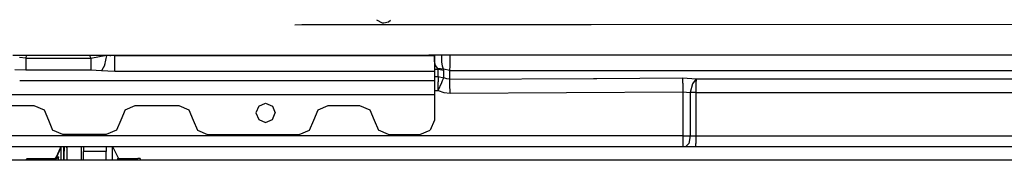
# Model space of a CAD drawing. Units: millimetres. Extents: x -8207 to -563, y 29 to 2845.
# Drawn here: x -3532 to -3124, y 1249 to 1308 of the extents above; entities that cross this region are included whole.
import ezdxf

# ---------------------------------------------------------------- set-up
doc = ezdxf.new("R2010")
doc.units = ezdxf.units.MM
doc.layers.add('TFR-TRI', color=7, linetype='CONTINUOUS', true_color=0xffffff)

msp = doc.modelspace()

# ---------------------------------------------------------------- linework, layer by layer
at = {"layer": 'TFR-TRI', "color": 18, "linetype": 'CONTINUOUS'}
for p, q in [((-3383.966309, 1307.643188), (-3381.661621, 1306.359253)), ((-3381.661621, 1306.359253), (-3380.974121, 1306.299927)), ((-3380.974121, 1306.299927), (-3379.104004, 1306.765015)), ((-3379.104004, 1306.765015), (-3378.141602, 1307.477661)), ((-3417.84668, 1305.539185), (-3415.005371, 1305.58728)), ((-3417.84668, 1305.539185), (-3415.005371, 1305.58728)), ((-3415.005371, 1305.58728), (-3360.926758, 1305.624878)), ((-3415.005371, 1305.58728), (-3360.926758, 1305.624878)), ((-3360.926758, 1305.624878), (-3359.519043, 1305.625854)), ((-3360.926758, 1305.624878), (-3359.519043, 1305.625854)), ((-3359.519043, 1305.625854), (-3296.48584, 1305.669312)), ((-3359.519043, 1305.625854), (-3296.48584, 1305.669312)), ((-3296.48584, 1305.669312), (-3295.078125, 1305.670532)), ((-3296.48584, 1305.669312), (-3295.078125, 1305.670532)), ((-3295.078125, 1305.670532), (-3055.574219, 1305.83606)), ((-3295.078125, 1305.670532), (-3055.574219, 1305.83606)), ((-3469.400879, 1292.846069), (-3534.701172, 1292.803833)), ((-3529.294922, 1291.672485), (-3532.043945, 1291.921265)), ((-3529.294922, 1291.672485), (-3532.043945, 1291.921265)), ((-3529.282227, 1292.807251), (-3529.294922, 1291.672485)), ((-3529.282227, 1292.807251), (-3529.294922, 1291.672485)), ((-3529.294922, 1291.672485), (-3529.294922, 1288.540894)), ((-3529.294922, 1291.672485), (-3502.412109, 1291.672485)), ((-3529.294922, 1291.672485), (-3502.412109, 1291.672485)), ((-3529.294922, 1291.672485), (-3529.294922, 1288.540894)), ((-3502.965332, 1292.824341), (-3502.412109, 1291.672485)), ((-3502.965332, 1292.824341), (-3502.412109, 1291.672485)), ((-3502.412109, 1291.672485), (-3498.850098, 1292.363647)), ((-3502.412109, 1291.672485), (-3498.850098, 1292.363647)), ((-3502.412109, 1291.672485), (-3502.412109, 1288.540894)), ((-3502.412109, 1291.672485), (-3502.412109, 1288.540894)), ((-3498.850098, 1292.363647), (-3496.550293, 1292.828735)), ((-3498.850098, 1292.363647), (-3496.550293, 1292.828735)), ((-3496.632324, 1288.875366), (-3495.827148, 1292.828979)), ((-3496.632324, 1288.875366), (-3495.827148, 1292.828979)), ((-3494.604004, 1292.829712), (-3494.163574, 1292.774048)), ((-3494.604004, 1292.829712), (-3494.163574, 1292.774048)), ((-3492.483398, 1292.704224), (-3494.163574, 1292.774048)), ((-3492.483398, 1292.704224), (-3494.163574, 1292.774048)), ((-3492.483398, 1292.704224), (-3492.483398, 1292.830933)), ((-3492.483398, 1292.704224), (-3492.483398, 1292.830933)), ((-3492.483398, 1288.624146), (-3492.483398, 1292.704224)), ((-3492.483398, 1288.624146), (-3492.483398, 1292.704224)), ((-3362.284668, 1292.704224), (-3492.483398, 1292.704224)), ((-3362.284668, 1292.704224), (-3492.483398, 1292.704224)), ((-3362.266113, 1292.883423), (-3469.400879, 1292.846069)), ((-3360.876953, 1292.704224), (-3362.284668, 1292.704224)), ((-3360.876953, 1292.704224), (-3362.284668, 1292.704224)), ((-3360.858398, 1292.884155), (-3362.266113, 1292.883423)), ((-3360, 1292.704224), (-3360.876953, 1292.704224)), ((-3360, 1292.704224), (-3360.876953, 1292.704224)), ((-3360.85791, 1292.884155), (-3360.858398, 1292.884155)), ((-3295.144043, 1292.90686), (-3360.85791, 1292.884155)), ((-3360, 1292.884155), (-3360, 1292.704224)), ((-3360, 1292.704224), (-3360, 1288.624146)), ((-3359.974121, 1292.738403), (-3359.959961, 1292.884155)), ((-3359.974121, 1292.738403), (-3359.959961, 1292.884155)), ((-3359.923828, 1290.481812), (-3359.974121, 1292.738403)), ((-3359.923828, 1290.481812), (-3359.974121, 1292.738403)), ((-3359.491699, 1288.622681), (-3359.923828, 1290.481812)), ((-3359.491699, 1288.622681), (-3359.923828, 1290.481812)), ((-3356.889648, 1292.467896), (-3356.869629, 1292.885132)), ((-3356.889648, 1292.467896), (-3356.869629, 1292.885132)), ((-3356.86377, 1290.189331), (-3356.889648, 1292.467896)), ((-3356.86377, 1290.189331), (-3356.889648, 1292.467896)), ((-3356.641113, 1288.320435), (-3356.86377, 1290.189331)), ((-3356.641113, 1288.320435), (-3356.86377, 1290.189331)), ((-3353.517578, 1288.476929), (-3353.48877, 1292.886353)), ((-3353.517578, 1288.476929), (-3353.48877, 1292.886353)), ((-3293.736816, 1292.907349), (-3295.144043, 1292.90686)), ((-2777.017578, 1293.087524), (-3293.736816, 1292.907349)), ((-3529.294922, 1286.687134), (-3533.916016, 1286.896118)), ((-3529.294922, 1286.687134), (-3533.916016, 1286.896118)), ((-3529.294922, 1288.540894), (-3529.294922, 1286.687134)), ((-3529.294922, 1288.540894), (-3529.294922, 1286.687134)), ((-3502.412109, 1286.687134), (-3529.294922, 1286.687134)), ((-3502.412109, 1286.687134), (-3529.294922, 1286.687134)), ((-3502.412109, 1288.540894), (-3502.412109, 1286.687134)), ((-3502.412109, 1288.540894), (-3502.412109, 1286.687134)), ((-3498.048828, 1286.453003), (-3502.412109, 1286.687134)), ((-3498.048828, 1286.453003), (-3502.412109, 1286.687134)), ((-3496.632324, 1288.875366), (-3498.048828, 1286.453003)), ((-3496.632324, 1288.875366), (-3498.048828, 1286.453003)), ((-3495.306641, 1286.245728), (-3498.048828, 1286.453003)), ((-3495.306641, 1286.245728), (-3498.048828, 1286.453003)), ((-3492.483398, 1286.176392), (-3495.306641, 1286.245728)), ((-3492.483398, 1286.176392), (-3495.306641, 1286.245728)), ((-3492.483398, 1286.176392), (-3492.483398, 1288.624146)), ((-3492.483398, 1286.176392), (-3492.483398, 1288.624146)), ((-3362.971191, 1286.176392), (-3492.483398, 1286.176392)), ((-3362.971191, 1286.176392), (-3492.483398, 1286.176392)), ((-3361.563477, 1286.176392), (-3362.970703, 1286.176392)), ((-3361.563477, 1286.176392), (-3362.970703, 1286.176392)), ((-3361.562988, 1286.176392), (-3361.563477, 1286.176392)), ((-3361.562988, 1286.176392), (-3361.563477, 1286.176392)), ((-3360, 1286.176392), (-3361.562988, 1286.176392)), ((-3360, 1286.176392), (-3361.562988, 1286.176392)), ((-3360, 1288.624146), (-3360, 1286.176392)), ((-3360, 1287.139038), (-3358.461914, 1287.139038)), ((-3360, 1287.139038), (-3358.461914, 1287.139038)), ((-3360, 1286.176392), (-3360, 1282.272339)), ((-3358.648926, 1287.393433), (-3359.491699, 1288.622681)), ((-3358.648926, 1287.393433), (-3359.491699, 1288.622681)), ((-3358.461914, 1287.139038), (-3358.648926, 1287.393433)), ((-3356.206055, 1287.09729), (-3358.648926, 1287.393433)), ((-3358.461914, 1287.139038), (-3358.648926, 1287.393433)), ((-3356.206055, 1287.09729), (-3358.648926, 1287.393433)), ((-3358.460938, 1284.012573), (-3358.461914, 1287.139038)), ((-3358.461914, 1287.139038), (-3356.109375, 1286.674683)), ((-3358.460938, 1284.012573), (-3358.461914, 1287.139038)), ((-3358.461914, 1287.139038), (-3356.109375, 1286.674683)), ((-3356.206055, 1287.09729), (-3356.641113, 1288.320435)), ((-3356.206055, 1287.09729), (-3356.641113, 1288.320435)), ((-3353.569824, 1286.561646), (-3356.206055, 1287.09729)), ((-3356.109375, 1286.674683), (-3356.206055, 1287.09729)), ((-3353.569824, 1286.561646), (-3356.206055, 1287.09729)), ((-3356.109375, 1286.674683), (-3356.206055, 1287.09729)), ((-3356.108887, 1283.548706), (-3356.109375, 1286.674683)), ((-3356.108887, 1283.548706), (-3356.109375, 1286.674683)), ((-3353.569824, 1286.561646), (-3353.517578, 1288.476929)), ((-3353.569824, 1286.561646), (-3353.517578, 1288.476929)), ((-3353.569824, 1286.561646), (-3294.477051, 1286.561646)), ((-3353.569824, 1282.984985), (-3353.569824, 1286.561646)), ((-3353.569824, 1286.561646), (-3294.477051, 1286.561646)), ((-3353.569824, 1282.984985), (-3353.569824, 1286.561646)), ((-3294.477051, 1286.561646), (-3293.069336, 1286.561646)), ((-3294.477051, 1286.561646), (-3293.069336, 1286.561646)), ((-3293.069336, 1286.561646), (-2776.991211, 1286.561646)), ((-3293.069336, 1286.561646), (-2776.991211, 1286.561646)), ((-3363.381348, 1282.272339), (-3531.891602, 1282.272339)), ((-3363.381348, 1282.272339), (-3531.891602, 1282.272339)), ((-3361.973633, 1282.272339), (-3363.381348, 1282.272339)), ((-3361.973633, 1282.272339), (-3363.381348, 1282.272339)), ((-3360, 1282.272339), (-3361.973633, 1282.272339)), ((-3360, 1282.272339), (-3361.973633, 1282.272339)), ((-3360, 1284.012573), (-3358.460938, 1284.012573)), ((-3360, 1284.012573), (-3358.460938, 1284.012573)), ((-3360, 1282.272339), (-3360, 1280.112427)), ((-3358.460938, 1284.012573), (-3356.108887, 1283.548706)), ((-3358.460938, 1284.012573), (-3356.108887, 1283.548706)), ((-3358.460938, 1284.012573), (-3358.460938, 1281.869751)), ((-3358.460938, 1284.012573), (-3358.460938, 1281.869751)), ((-3358.460938, 1278.216675), (-3358.460938, 1281.869751)), ((-3358.460938, 1278.216675), (-3358.460938, 1281.869751)), ((-3358.460938, 1278.216675), (-3356.966309, 1281.605347)), ((-3358.460938, 1278.216675), (-3356.966309, 1281.605347)), ((-3356.966309, 1281.605347), (-3356.602539, 1282.429565)), ((-3356.966309, 1281.605347), (-3356.602539, 1282.429565)), ((-3356.602539, 1282.429565), (-3356.108887, 1283.548706)), ((-3356.602539, 1282.429565), (-3356.108887, 1283.548706)), ((-3354.865723, 1283.124146), (-3356.108887, 1283.548706)), ((-3354.865723, 1283.124146), (-3356.108887, 1283.548706)), ((-3353.569824, 1282.984985), (-3354.865723, 1283.124146)), ((-3353.569824, 1282.984985), (-3354.865723, 1283.124146)), ((-3353.569824, 1282.984985), (-3294.131836, 1283.276245)), ((-3353.569824, 1282.984985), (-3294.131836, 1283.276245)), ((-3353.559082, 1280.842163), (-3353.569824, 1282.984985)), ((-3353.559082, 1280.842163), (-3353.569824, 1282.984985)), ((-3294.131836, 1283.276245), (-3292.725098, 1283.282837)), ((-3294.131836, 1283.276245), (-3292.725098, 1283.282837)), ((-3292.725098, 1283.282837), (-3257.02832, 1283.457642)), ((-3292.725098, 1283.282837), (-3257.02832, 1283.457642)), ((-3257.018066, 1281.314575), (-3257.02832, 1283.457642)), ((-3257.02832, 1283.457642), (-3251.525879, 1283.168091)), ((-3257.018066, 1281.314575), (-3257.02832, 1283.457642)), ((-3257.02832, 1283.457642), (-3251.525879, 1283.168091)), ((-3251.525879, 1283.168091), (-3253.081543, 1281.055786)), ((-3251.525879, 1283.168091), (-3253.081543, 1281.055786)), ((-3251.525879, 1283.168091), (-3251.584473, 1281.043823)), ((-3251.525879, 1283.168091), (-3251.584473, 1281.043823)), ((-3251.525879, 1283.168091), (-2578.885254, 1283.168091)), ((-3251.525879, 1283.168091), (-2578.885254, 1283.168091)), ((-3360, 1280.112427), (-3360, 1276.512573)), ((-3360, 1278.216675), (-3358.460938, 1278.216675)), ((-3360, 1278.216675), (-3358.460938, 1278.216675)), ((-3358.460938, 1278.216675), (-3356.052246, 1277.442749)), ((-3358.460938, 1278.216675), (-3356.052246, 1277.442749)), ((-3356.052246, 1277.442749), (-3353.541504, 1277.189575)), ((-3356.052246, 1277.442749), (-3353.541504, 1277.189575)), ((-3353.541504, 1277.189575), (-3353.559082, 1280.842163)), ((-3353.541504, 1277.189575), (-3353.559082, 1280.842163)), ((-3353.541504, 1277.189575), (-3257, 1277.662231)), ((-3353.541504, 1277.189575), (-3257, 1277.662231)), ((-3257.018066, 1281.314575), (-3257, 1277.662231)), ((-3257.018066, 1281.314575), (-3257, 1277.662231)), ((-3257, 1277.662231), (-3253.960938, 1277.372681)), ((-3257, 1277.662231), (-3253.960938, 1277.372681)), ((-3257, 1277.662231), (-3257, 1259.400024)), ((-3257, 1277.662231), (-3257, 1259.400024)), ((-3253.081543, 1281.055786), (-3253.960938, 1277.372681)), ((-3253.081543, 1281.055786), (-3253.960938, 1277.372681)), ((-3251.584473, 1281.043823), (-3251.607422, 1277.372681)), ((-3251.584473, 1281.043823), (-3251.607422, 1277.372681)), ((-3360, 1276.512573), (-3696.703613, 1276.512573)), ((-3360, 1276.512573), (-3696.703613, 1276.512573)), ((-3360, 1276.512573), (-3360, 1266.000122)), ((-3251.607422, 1277.372681), (-3253.960938, 1277.372681)), ((-3251.607422, 1277.372681), (-3253.960938, 1277.372681)), ((-3253.960938, 1277.372681), (-3253.960938, 1259.400024)), ((-3253.960938, 1277.372681), (-3253.960938, 1259.400024)), ((-3251.607422, 1277.372681), (-3251.607422, 1259.400024)), ((-3251.607422, 1277.372681), (-3251.607422, 1259.400024)), ((-3251.607422, 1277.372681), (-2578.966309, 1277.372681)), ((-3251.607422, 1277.372681), (-2578.966309, 1277.372681)), ((-3544, 1272.000122), (-3526, 1272.000122)), ((-3526, 1272.000122), (-3521.757324, 1270.242798)), ((-3521.757324, 1270.242798), (-3520, 1266.000122)), ((-3488.242676, 1270.242798), (-3490, 1266.000122)), ((-3488.242676, 1270.242798), (-3484, 1272.000122)), ((-3484, 1272.000122), (-3466, 1272.000122)), ((-3466, 1272.000122), (-3461.757324, 1270.242798)), ((-3461.757324, 1270.242798), (-3460, 1266.000122)), ((-3432.828613, 1271.828491), (-3434, 1268.999878)), ((-3432.828613, 1271.828491), (-3430, 1273.000122)), ((-3430, 1273.000122), (-3427.171387, 1271.828491)), ((-3427.171387, 1271.828491), (-3426, 1268.999878)), ((-3410, 1266.000122), (-3408.242676, 1270.242798)), ((-3408.242676, 1270.242798), (-3404, 1272.000122)), ((-3404, 1272.000122), (-3391, 1272.000122)), ((-3391, 1272.000122), (-3386.757324, 1270.242798)), ((-3386.757324, 1270.242798), (-3385, 1266.000122)), ((-3520, 1266.000122), (-3518.242676, 1261.757202)), ((-3490, 1266.000122), (-3491.757324, 1261.757202)), ((-3460, 1266.000122), (-3458.242676, 1261.757202)), ((-3434, 1268.999878), (-3432.828613, 1266.171265)), ((-3432.828613, 1266.171265), (-3430, 1265.000122)), ((-3430, 1265.000122), (-3427.171387, 1266.171265)), ((-3427.171387, 1266.171265), (-3426, 1268.999878)), ((-3411.757812, 1261.757202), (-3410, 1266.000122)), ((-3385, 1266.000122), (-3383.242676, 1261.757202)), ((-3360, 1266.000122), (-3361.757324, 1261.757202)), ((-3514, 1260.000122), (-3518.242676, 1261.757202)), ((-3491.757324, 1261.757202), (-3496, 1260.000122)), ((-3458.242676, 1261.757202), (-3454, 1260.000122)), ((-3416, 1260.000122), (-3411.757812, 1261.757202)), ((-3379, 1260.000122), (-3383.242676, 1261.757202)), ((-3366, 1260.000122), (-3361.757324, 1261.757202)), ((-3257, 1259.400024), (-3675.083984, 1259.400024)), ((-3257, 1259.400024), (-3675.083984, 1259.400024)), ((-3496, 1260.000122), (-3514, 1260.000122)), ((-3454, 1260.000122), (-3416, 1260.000122)), ((-3379, 1260.000122), (-3366, 1260.000122)), ((-3257, 1259.400024), (-3253.960938, 1259.400024)), ((-3257, 1259.400024), (-3257, 1256.288696)), ((-3257, 1259.400024), (-3257, 1256.288696)), ((-3257, 1259.400024), (-3253.960938, 1259.400024)), ((-3253.960938, 1259.400024), (-3254.490723, 1256.288696)), ((-3253.960938, 1259.400024), (-3254.490723, 1256.288696)), ((-3253.960938, 1259.400024), (-3251.607422, 1259.400024)), ((-3253.960938, 1259.400024), (-3251.607422, 1259.400024)), ((-3251.607422, 1259.400024), (-3251.630859, 1256.288696)), ((-3251.607422, 1259.400024), (-3251.630859, 1256.288696)), ((-3251.607422, 1259.400024), (-2574.236816, 1259.400024)), ((-3251.607422, 1259.400024), (-2574.236816, 1259.400024)), ((-3675, 1254.999878), (-3256.999512, 1254.999878)), ((-3516.603027, 1250.734741), (-3514.957031, 1254.458618)), ((-3516.553223, 1250.734741), (-3514.906738, 1254.458618)), ((-3514.957031, 1254.458618), (-3514.515137, 1254.988647)), ((-3514.957031, 1254.344849), (-3514.957031, 1254.458618)), ((-3514.957031, 1254.344849), (-3514.957031, 1254.458618)), ((-3514.906738, 1254.458618), (-3514.464844, 1254.988647)), ((-3514.906738, 1254.458618), (-3514.906738, 1249.299927)), ((-3514.906738, 1254.458618), (-3514.906738, 1249.299927)), ((-3514.515137, 1254.988647), (-3514.477539, 1254.999878)), ((-3514.515137, 1254.988647), (-3514.477539, 1254.999878)), ((-3514.464844, 1254.988647), (-3514.427246, 1254.999878)), ((-3514.464844, 1254.988647), (-3514.427246, 1254.999878)), ((-3513.79834, 1254.999878), (-3513.79834, 1253.138794)), ((-3513.79834, 1254.999878), (-3513.79834, 1253.138794)), ((-3513.79834, 1253.138794), (-3513.79834, 1249.299927)), ((-3513.79834, 1253.138794), (-3513.79834, 1249.299927)), ((-3513.400391, 1254.999878), (-3513.400391, 1253.138794)), ((-3513.400391, 1254.999878), (-3513.400391, 1253.138794)), ((-3513.400391, 1249.299927), (-3513.400391, 1253.138794)), ((-3513.400391, 1249.299927), (-3513.400391, 1253.138794)), ((-3512.36084, 1254.596802), (-3512.77002, 1254.999878)), ((-3512.25, 1254.189087), (-3512.36084, 1254.596802)), ((-3512.25, 1249.299927), (-3512.25, 1254.999878)), ((-3506.25, 1249.299927), (-3506.25, 1254.999878)), ((-3505.5, 1254.999878), (-3505.5, 1253.000122)), ((-3496, 1253.000122), (-3505.5, 1253.000122)), ((-3505.5, 1249.299927), (-3505.5, 1253.000122)), ((-3496, 1253.000122), (-3505.5, 1253.000122)), ((-3496, 1254.999878), (-3496, 1253.000122)), ((-3496, 1249.299927), (-3496, 1253.000122)), ((-3493.600098, 1254.999878), (-3493.600098, 1253.355591)), ((-3493.600098, 1254.999878), (-3493.600098, 1253.355591)), ((-3493.600098, 1253.355591), (-3493.600098, 1249.448853)), ((-3493.600098, 1253.355591), (-3493.600098, 1249.448853)), ((-3493.38623, 1254.999878), (-3490.922363, 1249.989868)), ((-3493.38623, 1254.999878), (-3490.922363, 1249.989868)), ((-3493.38623, 1254.999878), (-3490.922363, 1249.989868)), ((-3493.38623, 1254.999878), (-3490.922363, 1249.989868)), ((-3257, 1256.288696), (-3256.999512, 1254.999878)), ((-3257, 1256.288696), (-3256.999512, 1254.999878)), ((-3256.999512, 1254.999878), (-3255.767578, 1254.999878)), ((-3254.490723, 1256.288696), (-3255.767578, 1254.999878)), ((-3254.490723, 1256.288696), (-3255.767578, 1254.999878)), ((-3255.767578, 1254.999878), (-3251.687988, 1254.999878)), ((-3251.687988, 1254.999878), (-3251.630859, 1256.288696)), ((-3251.687988, 1254.999878), (-3251.630859, 1256.288696)), ((-3251.687988, 1254.999878), (-2575.664062, 1254.999878)), ((-2823.355469, 1249.299927), (-4167.684082, 1249.299927)), ((-3529.050293, 1249.782349), (-3528.874512, 1250.11731)), ((-3529.050293, 1249.782349), (-3529.050293, 1249.299927)), ((-3528.824707, 1250.11731), (-3529, 1249.782349)), ((-3529, 1249.782349), (-3529, 1249.299927)), ((-3528.874512, 1250.11731), (-3528.824707, 1250.11731)), ((-3528.824707, 1250.11731), (-3527.845703, 1250.11731)), ((-3527.845703, 1250.11731), (-3528.001953, 1249.299927)), ((-3527.845703, 1250.11731), (-3528.001953, 1249.299927)), ((-3527.845703, 1250.11731), (-3516.765625, 1250.11731)), ((-3517.526855, 1250.11731), (-3516.971191, 1250.286011)), ((-3517.477051, 1250.11731), (-3516.921387, 1250.286011)), ((-3516.971191, 1250.286011), (-3516.603027, 1250.734741)), ((-3516.921387, 1250.286011), (-3516.553223, 1250.734741)), ((-3516.863281, 1249.299927), (-3516.765625, 1250.11731)), ((-3516.863281, 1249.299927), (-3516.765625, 1250.11731)), ((-3516.765625, 1250.11731), (-3516.435547, 1250.169312)), ((-3516.765625, 1250.11731), (-3516.435547, 1250.169312)), ((-3516.603027, 1250.734741), (-3516.551758, 1250.737915)), ((-3516.603027, 1250.734741), (-3516.551758, 1250.737915)), ((-3516.553223, 1250.734741), (-3515.725586, 1250.785767)), ((-3516.553223, 1250.734741), (-3515.725586, 1250.785767)), ((-3516.435547, 1250.169312), (-3516.142578, 1250.309448)), ((-3516.435547, 1250.169312), (-3516.142578, 1250.309448)), ((-3516.142578, 1250.309448), (-3515.743164, 1250.75061)), ((-3516.142578, 1250.309448), (-3515.743164, 1250.75061)), ((-3515.920898, 1249.299927), (-3515.725586, 1250.785767)), ((-3515.920898, 1249.299927), (-3515.725586, 1250.785767)), ((-3515.743164, 1250.75061), (-3515.725586, 1250.785767)), ((-3515.743164, 1250.75061), (-3515.725586, 1250.785767)), ((-3493.600098, 1249.448853), (-3493.600098, 1249.299927)), ((-3493.600098, 1249.448853), (-3493.600098, 1249.299927)), ((-3491.356445, 1249.989868), (-3491.242188, 1249.299927)), ((-3491.356445, 1249.989868), (-3483.723633, 1249.989868)), ((-3491.356445, 1249.989868), (-3491.242188, 1249.299927)), ((-3483.723633, 1249.989868), (-3482.937988, 1249.989868)), ((-3483.723633, 1249.989868), (-3483.483887, 1249.299927)), ((-3483.723633, 1249.989868), (-3483.483887, 1249.299927)), ((-3481.899902, 1249.989868), (-3482.937988, 1249.989868)), ((-3481.899902, 1249.989868), (-3481.899902, 1249.299927))]:
    msp.add_line(p, q, dxfattribs=at)

doc.saveas('drawing.dxf')
